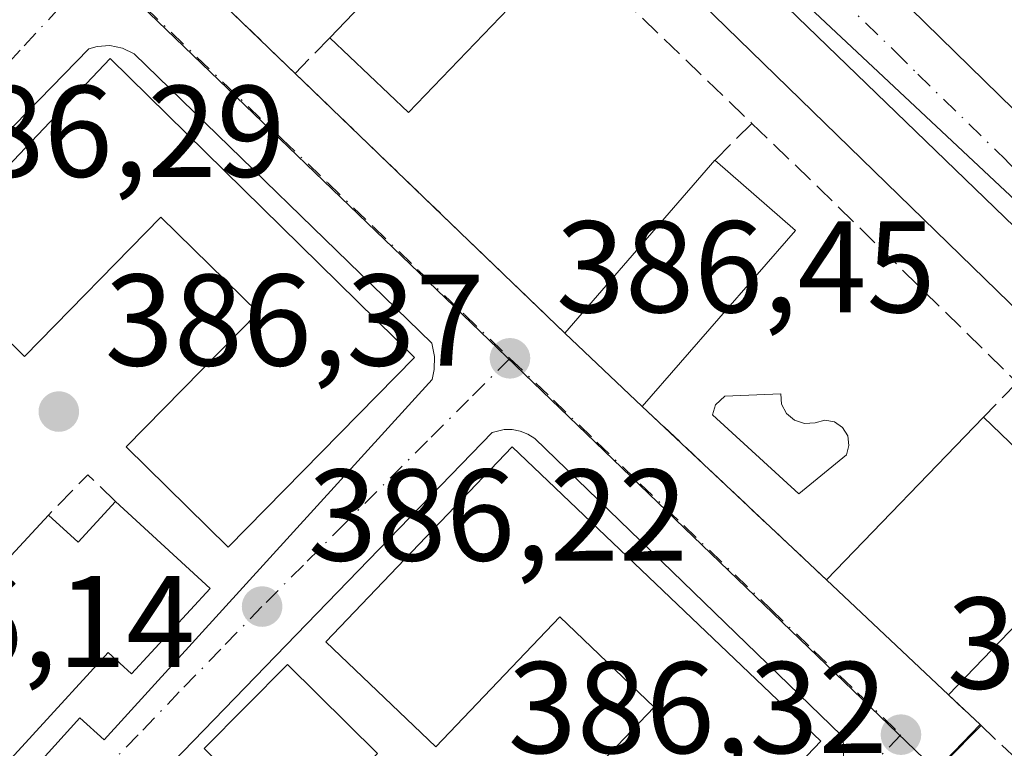
# Model space of a CAD drawing. Units: metres. Extents: x 607843 to 611322, y 4703820 to 4706188.
# Drawn here: x 610551 to 610626, y 4704417 to 4704473 of the extents above; entities that cross this region are included whole.
import ezdxf

# ---------------------------------------------------------------- set-up
doc = ezdxf.new("R2010")
doc.units = ezdxf.units.M
doc.header["$MEASUREMENT"] = 0
doc.linetypes.add('DGN Style 3', pattern=[2.307223458686699, 1.648016756204785, -0.6592067024819142])
doc.linetypes.add('DGN Style 4', pattern=[2.6384748266838614, 1.318413404963828, -0.6592067024819142, 0.001648016756204785, -0.6592067024819142])
for name, color, linetype, lineweight in [('Carretera de calzada única Cxs', 7, 'Continuous', 13), ('Carretera de calzada única eje', 7, 'DGN Style 4', 0), ('Edificación Cxs', 1, 'Continuous', 13), ('Elemento construido', 1, 'Continuous', 0), ('Muro lineal', 1, 'DGN Style 3', 13), ('Núcleo urbano CxS', 7, 'Continuous', 0), ('Piscina CxS', 4, 'Continuous', 0), ('Punto de cota en terreno', 7, 'Continuous', 0), ('Rótulo de punto de cota en terreno', 7, 'Continuous', 0), ('Suelo desnudo CxS', 253, 'Continuous', 0), ('Vía urbana Cxs', 4, 'Continuous', 0), ('Vía urbana eje', 4, 'DGN Style 4', 0)]:
    doc.layers.add(name, color=color, linetype=linetype, lineweight=lineweight)
doc.styles.add('Style-Arial', font='txt')

# ---------------------------------------------------------------- blocks, each defined once
blk = doc.blocks.new('5PATER')
at = {"layer": 'Suelo desnudo CxS', "linetype": 'Continuous', "lineweight": 0}
h = blk.add_hatch(color=51, dxfattribs=at)
edge = h.paths.add_edge_path()
edge.add_ellipse((0, 0), major_axis=(-0.1095731443231308, -0.1110710700762829), ratio=0.9994222409660322, start_angle=0, end_angle=360)
blk = doc.blocks.new('*U28')
at = {"layer": 'Vía urbana Cxs', "color": 4, "linetype": 'Continuous', "lineweight": 0}
for points in [[(610524.3015000002, 4704554.4091, 387.610400000005), (610530.0632999997, 4704548.675200001, 387.6659999999974), (610526.3201000001, 4704546.7401, 388.0025000000023), (610505.6201, 4704537.5601, 388.959799999997), (610505.1601, 4704536.090100001, 389.0623999999953), (610505.1401000004, 4704534.550100001, 389.3965999999928), (610505.4200999998, 4704533.4301, 389.8845000000001), (610506.3142999997, 4704532.486199999, 390.9250999999931), (610506.3201000001, 4704532.470100001, 390.9201999999932), (610519.0900999998, 4704520.0001, 388.6168000000035), (610531.4801000003, 4704507.890100001, 388.633799999996), (610547.3400999998, 4704492.420100001, 389.6754999999976), (610551.4600999998, 4704488.4301, 388.6606000000029), (610571.8701, 4704468.7501, 387.9324000000051), (610583.1929000001, 4704457.8375, 387.6233999999968), (610592.5701000001, 4704448.800100001, 388.5629999999946), (610598.5301000001, 4704443.170100001, 387.9603999999963), (610612.6700999998, 4704429.840100001, 388.4703000000009), (610622.0301000001, 4704421.020099999, 389.957899999994), (610624.4600999998, 4704418.720100001, 390.1796000000031), (610624.5410000002, 4704418.643800001, 390.2029999999941), (610619.1656, 4704413.2202, 387.1468000000023)], [(610613.9401000004, 4704416.130100001, 387.7581000000064), (610614.0301000001, 4704417.0101, 387.8476999999984), (610613.8201000001, 4704417.880100001, 387.9219000000012), (610590.2801000001, 4704440.710100001, 388.4127000000008), (610589.7500999998, 4704441.040100001, 388.2480000000069), (610589.1601, 4704441.2601, 388.164300000004), (610588.5500999996, 4704441.390100001, 388.1490000000049), (610587.9200999998, 4704441.390100001, 388.2581000000064), (610587.0000999998, 4704441.170100001, 388.4253000000026), (610560.8901000004, 4704414.190099999, 387.9983000000066)], [(610547.3901000004, 4704410.470100001, 388.1490000000049), (610555.3501000004, 4704419.2301, 388.4637999999977), (610557.2100999998, 4704417.540100001, 386.3742000000057), (610582.3901000004, 4704445.2401, 387.3077000000048), (610582.5500999996, 4704446.0001, 387.3217000000004), (610582.5701000001, 4704447.0101, 387.4795000000013), (610582.3701, 4704448.020099999, 387.6284000000014), (610559.5100999996, 4704470.2501, 388.8454999999958), (610558.6201, 4704470.6801, 388.7339999999967), (610557.6601, 4704470.880100001, 388.7832999999956), (610556.6700999998, 4704470.8201, 388.6521999999969), (610556.0301000001, 4704470.630100001, 388.6389000000054), (610534.1700999998, 4704448.190099999, 389.7163), (610516.4600999998, 4704429.140100001, 389.5767999999953), (610502.0301000001, 4704413.9301, 390.5341000000044)]]:
    blk.add_polyline3d(points, dxfattribs=at)

msp = doc.modelspace()

# ---------------------------------------------------------------- linework, layer by layer
at = {"layer": 'Carretera de calzada única Cxs', "color": 7, "linetype": 'Continuous', "lineweight": 13}
for points in [[(610409.9441000001, 4704677.169299999, 388.3181000000041), (610427.5701000001, 4704660.8201, 388.1959999999963), (610459.7600999996, 4704630.020099999, 387.8923000000068), (610463.1737000003, 4704626.6953, 387.8408999999957), (610464.7801000001, 4704625.2301, 387.868100000007), (610468.1201, 4704621.920100001, 387.9943999999959), (610499.1201, 4704591.2601, 388.1154999999999), (610533.3201000001, 4704557.610099999, 387.9268000000012), (610571.5701000001, 4704520.090100001, 387.7375000000029), (610584.3000999996, 4704507.720100001, 387.5344000000041), (610605.0800999999, 4704487.4901, 387.6845999999932), (610608.8000999996, 4704483.840100001, 387.8044999999984), (610612.2801000001, 4704480.4301, 387.8160000000062), (610625.9401000004, 4704467.0701, 387.8390000000072), (610633.8501000004, 4704459.3301, 387.944399999993), (610636.4401000004, 4704456.790100001, 388.0353000000032), (610663.1901000004, 4704430.9801, 388.436400000006), (610671.8501000004, 4704422.640100001, 388.3871999999974), (610674.8501000004, 4704419.7601, 388.4256000000024), (610681.0473999997, 4704413.8038, 388.7170999999944)], [(610812.9801000003, 4704226.960100001, 392.0239000000001), (610813.5800999999, 4704252.0701, 393.3656000000047), (610812.9600999998, 4704263.5101, 393.0586999999941), (610812.1601, 4704268.5701, 391.9872000000032), (610810.7500999998, 4704272.860099999, 392.4951000000001), (610807.8501000004, 4704278.190099999, 391.7939000000042), (610806.4901000002, 4704280.3101, 391.9807000000001), (610801.1201, 4704288.6601, 390.2360000000044), (610800.6375000002, 4704289.050899999, 390.2758000000031), (610797.7301000003, 4704292.9101, 390.8424999999988), (610744.8501000004, 4704343.290100001, 391.6772999999957), (610734.3997, 4704353.326400001, 389.2051999999967), (610728.9501, 4704358.5601, 389.2691999999952), (610711.0301000001, 4704375.880100001, 389.4233999999997), (610627.1201, 4704456.970100001, 388.152700000006), (610583.1901000004, 4704499.440099999, 388.3880999999965), (610581.4101, 4704500.8101, 388.2014999999956), (610573.8701, 4704505.0801, 388.3205000000016), (610530.0632999997, 4704548.675200001, 387.6659999999974), (610524.3015000002, 4704554.4091, 387.610400000005), (610517.0048000002, 4704561.5033, 387.7157000000007), (610515.6401000004, 4704562.8301, 388.0656000000017), (610399.1201, 4704674.890100001, 388.3592999999965)], [(610711.0301000001, 4704375.880100001, 389.4233999999997), (610627.1201, 4704456.970100001, 388.152700000006), (610583.1901000004, 4704499.440099999, 388.3880999999965), (610581.4101, 4704500.8101, 388.2014999999956), (610573.8701, 4704505.0801, 388.3205000000016), (610530.0632999997, 4704548.675200001, 387.6659999999974)], [(610612.2801000001, 4704480.4301, 387.8160000000062), (610625.9401000004, 4704467.0701, 387.8390000000072), (610633.8501000004, 4704459.3301, 387.944399999993), (610636.4401000004, 4704456.790100001, 388.0353000000032), (610663.1901000004, 4704430.9801, 388.436400000006), (610671.8501000004, 4704422.640100001, 388.3871999999974)]]:
    msp.add_polyline3d(points, dxfattribs=at)
at = {"layer": 'Carretera de calzada única eje', "color": 7, "linetype": 'DGN Style 4', "lineweight": 0}
msp.add_polyline3d([(610531.9950000001, 4704552.767899999, 387.6410000000033), (610553.6001000004, 4704531.340100001, 387.5798000000068), (610572.7301000003, 4704512.590100001, 387.5004000000045), (610579.0800999999, 4704506.4001, 387.578800000003), (610582.8501000004, 4704504.2601, 387.5041999999958), (610583.7500999998, 4704503.5801, 387.5442999999942), (610594.1401000004, 4704493.470100001, 388.7406999999948), (610595.9801000003, 4704491.6501, 388.524900000004), (610617.9600999998, 4704470.4101, 388.4340999999986), (610619.6901000004, 4704468.690099999, 388.5129000000015), (610626.5301000001, 4704462.0101, 387.9158000000025), (610631.7801000001, 4704456.880100001, 387.8989000000001), (610645.1401000004, 4704443.970100001, 388.3334999999934), (610659.0100999996, 4704430.5601, 388.5632000000041), (610672.7801000001, 4704417.2601, 388.5777999999991), (610677.1201, 4704413.090100001, 389.8237999999984), (610678.6001000004, 4704411.670100001, 389.8127999999998)], dxfattribs=at)
at = {"layer": 'Edificación Cxs', "color": 1, "linetype": 'Continuous', "lineweight": 13, "extrusion": (0.003376422164032663, 0.003531336214804735, 0.9999880646477278), "elevation": 19065.23169089622, "flags": 128}
msp.add_lwpolyline([(610569.7508354732, 4704433.487380207), (610579.3410097319, 4704443.517442745)], dxfattribs=at)
at = {"layer": 'Edificación Cxs', "color": 1, "linetype": 'Continuous', "lineweight": 13, "extrusion": (0.03250931389128002, -0.09218234474582761, 0.9952113141576918), "elevation": -413431.1142231791, "flags": 128}
msp.add_lwpolyline([(2140478.020953787, 4213352.731647708), (2140465.650471331, 4213346.428629145), (2140461.866687675, 4213353.895879994)], dxfattribs=at)
at = {"layer": 'Edificación Cxs', "color": 1, "linetype": 'Continuous', "lineweight": 13, "flags": 128}
for points, elevation in [([(610557.6801000005, 4704469.880100001), (610581.0500999996, 4704446.9101), (610566.7301000003, 4704432.350099999), (610558.8901000004, 4704440.0601), (610569.0301000001, 4704450.370100001), (610561.5701000001, 4704457.690099999), (610551.1001000004, 4704447.0101), (610543.2600999996, 4704454.700099999)], 394.0351999999984), ([(610588.5301000001, 4704440.0701), (610612.2401000002, 4704417.460100001), (610597.8101000005, 4704402.3201), (610589.8000999996, 4704409.960100001), (610599.4401000004, 4704420.0701), (610592.2001, 4704426.9901), (610582.6901000004, 4704417.0101), (610574.2301000003, 4704425.0701)], 393.6928999999946), ([(610558.0701000001, 4704435.850099999), (610565.3501000004, 4704429.1801), (610559.3201000001, 4704422.610099999), (610557.5301000001, 4704424.270099999), (610545.8701, 4704411.5601), (610538.2600999996, 4704418.550100001), (610541.1001000004, 4704421.640100001), (610538.6201, 4704423.9101), (610544.4600999998, 4704430.270099999), (610546.8000999996, 4704428.140100001), (610550.0601000005, 4704431.700099999), (610552.9301000005, 4704434.8201), (610555.2100999998, 4704432.7301)], 392.8888000000007), ([(610573.6401000004, 4704403.170100001), (610567.3800999997, 4704396.860099999), (610564.2600999996, 4704399.940099999), (610560.7600999996, 4704396.420100001), (610554.6201, 4704402.4901), (610566.9001000002, 4704414.890100001), (610564.8901000004, 4704416.880100001), (610571.3000999996, 4704423.340100001), (610578.1901000004, 4704416.5001), (610575.4401000004, 4704413.720100001), (610577.8501000004, 4704411.340100001), (610571.6901000004, 4704405.110099999)], 393.1483000000007)]:
    msp.add_lwpolyline(points, close=True, dxfattribs=dict(at, elevation=elevation))
at = {"layer": 'Edificación Cxs', "color": 1, "linetype": 'Continuous', "lineweight": 13, "extrusion": (-0.06618976729706509, -0.07623591583978441, 0.9948904461503437), "elevation": -398676.3653088068, "flags": 128}
msp.add_lwpolyline([(-2623180.140485908, 3932511.291364509), (-2623180.140485909, 3932528.968594328)], dxfattribs=at)
at = {"layer": 'Edificación Cxs', "color": 1, "linetype": 'Continuous', "lineweight": 13, "extrusion": (0.05813035269747068, -0.05062966204021274, 0.9970243223798312), "elevation": -202301.5073480395, "flags": 128}
msp.add_lwpolyline([(3948581.288448364, 2621560.773884374), (3948581.288448364, 2621552.527423649)], dxfattribs=at)
at = {"layer": 'Edificación Cxs', "color": 1, "linetype": 'Continuous', "lineweight": 13, "extrusion": (-0.06391008267944404, -0.07335813228424037, 0.9952557891113594), "elevation": -383746.4471044791, "flags": 128}
msp.add_lwpolyline([(-2629882.603508927, 3929531.00274027), (-2629882.603508927, 3929512.999376625)], dxfattribs=at)
at = {"layer": 'Edificación Cxs', "color": 1, "linetype": 'Continuous', "lineweight": 13, "extrusion": (0.05328643402694307, -0.05033601067321205, 0.9973098024075562), "elevation": -203879.3666206851, "flags": 128}
msp.add_lwpolyline([(3839168.838514271, 2779178.311915492), (3839168.838514271, 2779186.53272)], dxfattribs=at)
at = {"layer": 'Edificación Cxs', "color": 1, "linetype": 'Continuous', "lineweight": 13, "extrusion": (-0.08043122768562092, -0.08343239288872414, 0.9932622279286802), "elevation": -441228.3125575369, "flags": 128}
msp.add_lwpolyline([(-2825458.65503087, 3785050.735343967), (-2825458.65503087, 3785068.229744521)], dxfattribs=at)
at = {"layer": 'Edificación Cxs', "color": 1, "linetype": 'Continuous', "lineweight": 13, "extrusion": (0.07680101722014472, -0.07390130244217151, 0.9943038777211431), "elevation": -300379.5431476926, "flags": 128}
msp.add_lwpolyline([(3813313.324833564, 2805896.319470435), (3813313.324833564, 2805883.381118879)], dxfattribs=at)
at = {"layer": 'Edificación Cxs', "color": 1, "linetype": 'Continuous', "lineweight": 13, "extrusion": (-0.2224631488100683, 0.6426437896680688, 0.7331569456961943), "elevation": 2887736.492501331, "flags": 128}
msp.add_lwpolyline([(-2115890.565147781, -3112630.250383518), (-2115892.036018921, -3112626.539237533), (-2115895.759290704, -3112629.28458564)], dxfattribs=at)
at = {"layer": 'Edificación Cxs', "color": 1, "linetype": 'Continuous', "lineweight": 13, "extrusion": (0.1662785576361941, 0.1807627525904345, 0.9693690053567612), "elevation": 952286.8557729179, "flags": 128}
msp.add_lwpolyline([(2735574.361655349, -3756891.242263277), (2735574.361655349, -3756895.615476148)], dxfattribs=at)
at = {"layer": 'Edificación Cxs', "color": 1, "linetype": 'Continuous', "lineweight": 13, "extrusion": (0.03374947234743098, 0.03499005445627645, 0.998817635609933), "elevation": 185605.6158258081, "flags": 128}
msp.add_lwpolyline([(2826464.479243229, -3805419.42953522), (2826464.479243229, -3805402.167054036)], dxfattribs=at)
at = {"layer": 'Edificación Cxs', "color": 1, "linetype": 'Continuous', "lineweight": 13, "extrusion": (-0.08362483219048769, 0.07880032264464126, 0.9933767646730082), "elevation": 320034.1045582457, "flags": 128}
msp.add_lwpolyline([(-3842591.025354622, -2763423.408356571), (-3842591.025354622, -2763436.354975967)], dxfattribs=at)
at = {"layer": 'Edificación Cxs', "color": 1, "linetype": 'Continuous', "lineweight": 13}
for points in [[(610557.6801000005, 4704469.880100001, 389.8371000000043), (610581.0500999996, 4704446.9101, 389.1005000000005), (610566.7301000003, 4704432.350099999, 390.1462999999931), (610558.8901000004, 4704440.0601, 390.6106), (610569.0301000001, 4704450.370100001, 394.0351999999984), (610561.5701000001, 4704457.690099999, 394.0305999999982), (610551.1001000004, 4704447.0101, 390.4472999999998), (610543.2600999996, 4704454.700099999, 390.3834000000061), (610557.6801000005, 4704469.880100001, 389.8371000000043)], [(610588.5301000001, 4704440.0701, 389.4566999999952), (610612.2401000002, 4704417.460100001, 388.7790999999997), (610597.8101000005, 4704402.3201, 389.5360999999975), (610589.8000999996, 4704409.960100001, 390.8724999999977), (610599.4401000004, 4704420.0701, 393.6928999999946), (610592.2001, 4704426.9901, 393.0595999999932), (610582.6901000004, 4704417.0101, 389.7458000000042), (610574.2301000003, 4704425.0701, 390.506899999993), (610588.5301000001, 4704440.0701, 389.4566999999952)], [(610558.0701000001, 4704435.850099999, 391.0218000000023), (610565.3501000004, 4704429.1801, 389.3665000000037), (610559.3201000001, 4704422.610099999, 388.946299999996), (610557.5301000001, 4704424.270099999, 391.4023000000016), (610545.8701, 4704411.5601, 388.4370999999956), (610538.2600999996, 4704418.550100001, 389.5274000000064)], [(610560.7600999996, 4704396.420100001, 389.7350000000006), (610554.6201, 4704402.4901, 389.9122999999963), (610566.9001000002, 4704414.890100001, 393.1483000000007), (610564.8901000004, 4704416.880100001, 390.3610999999946), (610571.3000999996, 4704423.340100001, 389.7097000000067), (610578.1901000004, 4704416.5001, 390.5546999999933), (610575.4401000004, 4704413.720100001, 391.670299999998), (610577.8501000004, 4704411.340100001, 388.7256000000052), (610571.6901000004, 4704405.110099999, 391.4943000000058), (610573.6401000004, 4704403.170100001, 389.9100999999937)]]:
    msp.add_polyline3d(points, dxfattribs=at)
for points in [[(610590.1700999998, 4704475.7601, 390.6083999999973), (610580.5900999998, 4704465.7301, 390.6083999999973), (610574.5500999996, 4704471.4801, 390.6083999999973), (610584.1401000004, 4704481.5101, 390.6083999999973)], [(610610.3000999996, 4704456.6801, 390.3476999999984), (610598.5301000001, 4704443.170100001, 390.3476999999984), (610592.5701000001, 4704448.800100001, 390.3476999999984), (610604.1001000004, 4704462.0801, 390.3476999999984)], [(610634.0000999998, 4704433.4301, 390.4977000000072), (610622.0301000001, 4704421.020099999, 390.4977000000072), (610612.6700999998, 4704429.840100001, 390.4977000000072), (610624.7301000003, 4704442.350099999, 390.4977000000072)]]:
    msp.add_3dface(points, dxfattribs=at)
at = {"layer": 'Elemento construido', "color": 1, "linetype": 'Continuous', "lineweight": 0}
for points in [[(610709.0701000001, 4704337.4001, 388.3657999999996), (610709.7500999998, 4704336.5101, 388.2648000000045), (610710.2600999996, 4704336.2301, 388.2559999999939), (610711.0301000001, 4704336.1801, 388.3120999999956), (610711.7100999998, 4704336.520099999, 388.4403000000021), (610714.1401000004, 4704338.850099999, 388.7770000000019), (610728.6201, 4704352.890100001, 389.0945999999968), (610729.3701, 4704355.470100001, 389.2048999999971), (610729.3300999999, 4704357.090100001, 389.2660999999935), (610728.9501, 4704358.5601, 389.2691999999952), (610711.0301000001, 4704375.880100001, 389.4233999999997), (610708.3601000002, 4704373.210100001, 389.3989000000001), (610647.5100999996, 4704430.890100001, 388.5166000000027), (610577.5900999998, 4704498.9901, 389.9394000000029), (610526.3201000001, 4704546.7401, 388.0025000000023), (610505.6201, 4704537.5601, 388.959799999997), (610505.1601, 4704536.090100001, 389.0623999999953), (610505.1401000004, 4704534.550100001, 389.3965999999928), (610505.4200999998, 4704533.4301, 389.8845000000001), (610506.3201000001, 4704532.4801, 390.9265000000014)], [(610547.3901000004, 4704410.470100001, 388.1490000000049), (610555.3501000004, 4704419.2301, 388.4637999999977), (610557.2100999998, 4704417.540100001, 386.3742000000057), (610582.3901000004, 4704445.2401, 387.3077000000048), (610582.5500999996, 4704446.0001, 387.3217000000004), (610582.5701000001, 4704447.0101, 387.4795000000013), (610582.3701, 4704448.020099999, 387.6284000000014), (610559.5100999996, 4704470.2501, 388.8454999999958), (610558.6201, 4704470.6801, 388.7339999999967), (610557.6601, 4704470.880100001, 388.7832999999956), (610556.6700999998, 4704470.8201, 388.6521999999969), (610556.0301000001, 4704470.630100001, 388.6389000000054), (610534.1700999998, 4704448.190099999, 389.7163), (610516.4600999998, 4704429.140100001, 389.5767999999953)], [(610613.9401000004, 4704416.130100001, 387.7581000000064), (610614.0301000001, 4704417.0101, 387.8476999999984), (610613.8201000001, 4704417.880100001, 387.9219000000012), (610590.2801000001, 4704440.710100001, 388.4127000000008), (610589.7500999998, 4704441.040100001, 388.2480000000069), (610589.1601, 4704441.2601, 388.164300000004), (610588.5500999996, 4704441.390100001, 388.1490000000049), (610587.9200999998, 4704441.390100001, 388.2581000000064), (610587.0000999998, 4704441.170100001, 388.4253000000026), (610560.8901000004, 4704414.190099999, 387.9983000000066)], [(610624.4600999998, 4704418.720100001, 390.1796000000031), (610582.4401000004, 4704375.0701, 387.3441000000021)]]:
    msp.add_polyline3d(points, dxfattribs=at)
at = {"layer": 'Muro lineal', "color": 1, "linetype": 'DGN Style 3', "lineweight": 13, "extrusion": (0.01848265654831245, -0.01782159141866674, 0.9996703368042004), "elevation": -72168.32522008361, "flags": 128}
msp.add_lwpolyline([(3810381.519692334, 2825025.492390135), (3810381.519692334, 2824997.130430133)], dxfattribs=at)
at = {"layer": 'Muro lineal', "color": 1, "linetype": 'DGN Style 3', "lineweight": 13, "extrusion": (0.02576290881846617, -0.02477301661226672, 0.9993610809798128), "elevation": -100423.634737011, "flags": 128}
msp.add_lwpolyline([(3814294.597311749, 2818875.615256869), (3814294.597311748, 2818847.795782891)], dxfattribs=at)
at = {"layer": 'Muro lineal', "color": 1, "linetype": 'DGN Style 3', "lineweight": 13, "extrusion": (-0.4015401151608939, -0.4090315352635318, 0.8194258594140986), "elevation": -2169127.292646403, "flags": 128}
msp.add_lwpolyline([(-2859965.340423653, 3101667.032540876), (-2859965.340423653, 3101662.363892678)], dxfattribs=at)
at = {"layer": 'Muro lineal', "color": 1, "linetype": 'DGN Style 3', "lineweight": 13, "extrusion": (-0.01578995682286594, 0.0152178569372573, 0.9997595181311201), "elevation": 62338.86804797543, "flags": 128}
msp.add_lwpolyline([(-3811062.664009433, -2824312.237738639), (-3811062.664009433, -2824283.482040832)], dxfattribs=at)
at = {"layer": 'Muro lineal', "color": 1, "linetype": 'DGN Style 3', "lineweight": 13, "extrusion": (0.1644925566309205, 0.1639133574933581, 0.9726636674864947), "elevation": 871943.6812896268, "flags": 128}
msp.add_lwpolyline([(2901418.655511975, -3650522.576206265), (2901418.655511975, -3650518.454224722)], dxfattribs=at)
at = {"layer": 'Muro lineal', "color": 1, "linetype": 'DGN Style 3', "lineweight": 13, "extrusion": (0.6964863067181453, 0.7120307702171746, 0.08898880164411076), "elevation": 3775037.797358857, "flags": 128}
msp.add_lwpolyline([(2853143.947966739, -336883.240868712), (2853136.69193229, -336883.9303039591), (2853115.456857851, -336883.2834375986)], dxfattribs=at)
at = {"layer": 'Muro lineal', "color": 1, "linetype": 'DGN Style 3', "lineweight": 13, "extrusion": (0.2078245377072293, 0.2126576665447141, 0.9547699609783152), "elevation": 1127711.370285822, "flags": 128}
msp.add_lwpolyline([(2851378.766600525, -3619747.881139878), (2851378.766600525, -3619744.014929827)], dxfattribs=at)
at = {"layer": 'Muro lineal', "color": 1, "linetype": 'DGN Style 3', "lineweight": 13, "extrusion": (-0.01908623219860319, 0.01799289075065377, 0.999655926618202), "elevation": 73380.33358980736, "flags": 128}
msp.add_lwpolyline([(-3841989.854014755, -2781788.19187659), (-3841989.854014755, -2781768.752522228)], dxfattribs=at)
at = {"layer": 'Muro lineal', "color": 1, "linetype": 'DGN Style 3', "lineweight": 13, "extrusion": (-0.2190637837465509, 0.605115982494337, 0.7654055829300945), "elevation": 2713277.450750512, "flags": 128}
msp.add_lwpolyline([(-2175485.769096795, -3226435.358297843), (-2175484.489732354, -3226438.839622131), (-2175480.58544184, -3226436.378889609)], dxfattribs=at)
at = {"layer": 'Muro lineal', "color": 1, "linetype": 'DGN Style 3', "lineweight": 13}
msp.add_polyline3d([(610622.0301000001, 4704421.020099999, 389.957899999994), (610624.4600999998, 4704418.720100001, 390.1796000000031), (610632.8201000001, 4704410.8301, 389.1076999999932), (610647.0000999998, 4704425.6601, 388.1857000000018), (610627.3101000005, 4704444.9901, 389.3481000000029)], dxfattribs=at)
at = {"layer": 'Núcleo urbano CxS', "color": 7, "linetype": 'Continuous', "lineweight": 0, "extrusion": (-0.6936535006231271, -0.7203081992915955, 0.000958700464440426), "elevation": -3812187.929858361, "flags": 128}
msp.add_lwpolyline([(-2823574.820806211, 4041.927795560739), (-2823532.468885625, 4041.679896435268), (-2823489.468153944, 4041.471797092252), (-2823445.786196778, 4041.375498675658), (-2823404.112172137, 4041.197995225356), (-2823384.040470746, 4041.44189619445), (-2823364.074731112, 4041.455696336585), (-2823321.311806448, 4041.896394890966), (-2823273.409381092, 4042.197495684671)], dxfattribs=at)
at = {"layer": 'Núcleo urbano CxS', "color": 7, "linetype": 'Continuous', "lineweight": 0}
for points in [[(610535.6086999997, 4704727.313100001, 388.2917000000016), (610576.6344999997, 4704647.1909, 387.8086000000039), (610576.6754999999, 4704647.1129, 387.8086999999941), (610622.3010999998, 4704556.0747, 387.8160999999964), (610659.7713000001, 4704484.0867, 387.6287000000011), (610659.8037, 4704484.0251, 387.6291000000056), (610661.0163000004, 4704481.694700001, 387.6656999999978), (610659.8038999997, 4704480.306100001, 387.7062000000006), (610655.8923000004, 4704475.825099999, 387.7678000000014), (610634.8960999995, 4704451.761299999, 387.7655999999988), (610563.1503, 4704519.026699999, 387.4700000000012), (610523.9760999996, 4704556.4113, 387.5801999999967), (610495.1605000002, 4704536.4725, 387.1796000000031), (610472.6032999996, 4704520.731699999, 387.0766000000003), (610462.7363, 4704513.842300001, 386.966499999995), (610446.0491000004, 4704503.594500001, 386.8828000000067), (610441.0317000002, 4704528.694499999, 387.1689999999944), (610395.1029000003, 4704611.3487, 387.7838000000047), (610378.9272999996, 4704640.4509, 387.9713999999949), (610378.2928999999, 4704662.7741, 388.0917000000045), (610390.8573000003, 4704677.433499999, 387.9600000000065)], [(610634.8960999995, 4704451.761299999, 387.7655999999988), (610563.1503, 4704519.026699999, 387.4700000000012), (610523.9760999996, 4704556.4113, 387.5801999999967), (610495.1605000002, 4704536.4725, 387.1796000000031)], [(610498.9203000005, 4704415.050100001, 386.132500000007), (610508.0544999996, 4704424.897100001, 386.1821000000054), (610454.4130999995, 4704475.4793, 386.7232999999979), (610453.9747000001, 4704476.7817, 386.7360000000044), (610446.0491000004, 4704503.594500001, 386.8828000000067), (610462.7363, 4704513.842300001, 386.966499999995), (610472.6032999996, 4704520.731699999, 387.0766000000003), (610495.1605000002, 4704536.4725, 387.1796000000031), (610525.6675000006, 4704507.0955, 386.9317000000011), (610556.6416999997, 4704477.268300001, 386.7235999999975), (610588.1073000003, 4704446.9693, 386.6272999999928), (610618.1228999998, 4704418.0593, 386.4498000000021), (610632.5815000003, 4704404.1373, 386.6937000000034)]]:
    msp.add_polyline3d(points, dxfattribs=at)
msp.add_polyline3d([(610634.8960999995, 4704451.761299999, 387.7655999999988), (610656.1627000002, 4704431.8215, 388.0228000000061), (610663.2117, 4704425.1165, 388.1125000000029), (610686.3992999997, 4704402.4287, 388.5310000000027), (610707.5308999997, 4704381.751300001, 388.8215000000055), (610719.6920999996, 4704371.077099999, 388.9643000000069), (610735.9161, 4704355.5529, 389.1849999999977), (610712.2698999997, 4704327.397500001, 387.4492999999929), (610677.7647000002, 4704360.624500001, 387.148199999996), (610646.9631000003, 4704390.288100001, 386.7075000000041), (610632.5815000003, 4704404.1373, 386.6937000000034), (610618.1228999998, 4704418.0593, 386.4498000000021), (610588.1073000003, 4704446.9693, 386.6272999999928), (610556.6416999997, 4704477.268300001, 386.7235999999975), (610525.6675000006, 4704507.0955, 386.9317000000011), (610495.1605000002, 4704536.4725, 387.1796000000031), (610523.9760999996, 4704556.4113, 387.5801999999967), (610563.1503, 4704519.026699999, 387.4700000000012)], close=True, dxfattribs=at)
at = {"layer": 'Piscina CxS', "color": 4, "linetype": 'Continuous', "lineweight": 0}
msp.add_polyline3d([(610610.2200999996, 4704442.100099999, 386.5795000000071), (610610.9901000002, 4704441.850099999, 386.6588000000047), (610611.8000999996, 4704441.9101, 386.7639999999956), (610612.5500999996, 4704442.110099999, 386.8712999999989), (610613.2801000001, 4704441.970100001, 386.8631000000024), (610613.9001000002, 4704441.550100001, 386.8366999999998), (610614.3000999996, 4704440.9101, 386.8000999999931), (610614.4001000002, 4704440.170100001, 386.754700000005), (610614.2001, 4704439.450099999, 386.6970000000001), (610610.5601000005, 4704436.460100001, 386.399900000004), (610603.9301000005, 4704442.520099999, 386.4205999999977), (610604.1401000004, 4704443.280099999, 386.4919999999984), (610604.8601000002, 4704443.950099999, 386.5418999999966), (610609.1601, 4704444.140100001, 386.6333000000013), (610609.2301000003, 4704443.340100001, 386.5577000000048), (610609.6101000002, 4704442.620100001, 386.5337)], close=True, dxfattribs=at)
msp.add_polyline3d([(610610.2200999996, 4704442.100099999, 386.5795000000071), (610610.9901000002, 4704441.850099999, 386.6588000000047), (610611.8000999996, 4704441.9101, 386.7639999999956), (610612.5500999996, 4704442.110099999, 386.8712999999989), (610613.2801000001, 4704441.970100001, 386.8631000000024), (610613.9001000002, 4704441.550100001, 386.8366999999998), (610614.3000999996, 4704440.9101, 386.8000999999931), (610614.4001000002, 4704440.170100001, 386.754700000005), (610614.2001, 4704439.450099999, 386.6970000000001), (610610.5601000005, 4704436.460100001, 386.399900000004), (610603.9301000005, 4704442.520099999, 386.4205999999977), (610604.1401000004, 4704443.280099999, 386.4919999999984), (610604.8601000002, 4704443.950099999, 386.5418999999966), (610609.1601, 4704444.140100001, 386.6333000000013), (610609.2301000003, 4704443.340100001, 386.5577000000048), (610609.6101000002, 4704442.620100001, 386.5337), (610610.2200999996, 4704442.100099999, 386.5795000000071)], dxfattribs=at)
at = {"layer": 'Vía urbana Cxs', "color": 4, "linetype": 'Continuous', "lineweight": 0, "extrusion": (0.01848265654831245, -0.01782159141866674, 0.9996703368042004), "elevation": -72168.32522008361, "flags": 128}
msp.add_lwpolyline([(3810381.519692334, 2825025.492390135), (3810381.519692334, 2824997.130430133)], dxfattribs=at)
at = {"layer": 'Vía urbana Cxs', "color": 4, "linetype": 'Continuous', "lineweight": 0, "extrusion": (-0.6939432340092517, -0.7200297114461249, 5.10645782103933e-05), "elevation": -3811059.474964481, "flags": 128}
msp.add_lwpolyline([(-2825004.374977862, 582.5425453833059), (-2824988.649500488, 582.2335453828946), (-2824975.626195279, 583.1731453841176)], dxfattribs=at)
at = {"layer": 'Vía urbana Cxs', "color": 4, "linetype": 'Continuous', "lineweight": 0, "extrusion": (0.05328643402694307, -0.05033601067321205, 0.9973098024075562), "elevation": -203879.3666206851, "flags": 128}
msp.add_lwpolyline([(3839168.838514271, 2779186.53272), (3839168.838514271, 2779178.311915492)], dxfattribs=at)
at = {"layer": 'Vía urbana Cxs', "color": 4, "linetype": 'Continuous', "lineweight": 0, "extrusion": (-0.01908623219860319, 0.01799289075065377, 0.999655926618202), "elevation": 73380.33358980736, "flags": 128}
msp.add_lwpolyline([(-3841989.854014755, -2781788.19187659), (-3841989.854014755, -2781768.752522228)], dxfattribs=at)
at = {"layer": 'Vía urbana Cxs', "color": 4, "linetype": 'Continuous', "lineweight": 0, "extrusion": (-0.08362483219048769, 0.07880032264464126, 0.9933767646730082), "elevation": 320034.1045582457, "flags": 128}
msp.add_lwpolyline([(-3842591.025354622, -2763436.354975967), (-3842591.025354622, -2763423.408356571)], dxfattribs=at)
at = {"layer": 'Vía urbana Cxs', "color": 4, "linetype": 'Continuous', "lineweight": 0, "extrusion": (-0.04801760077075073, 0.04544875790636239, 0.9978119664651199), "elevation": 184878.5918279978, "flags": 128}
msp.add_lwpolyline([(-3836414.094019108, -2784274.296035606), (-3836414.094019108, -2784270.942820599)], dxfattribs=at)
at = {"layer": 'Vía urbana Cxs', "color": 4, "linetype": 'Continuous', "lineweight": 0, "extrusion": (-0.2615673158485246, -0.2639127309894244, 0.9284032581273625), "elevation": -1400913.128446898, "flags": 128}
msp.add_lwpolyline([(-2877946.18362798, 3501326.23860576), (-2877946.183627979, 3501318.01359995)], dxfattribs=at)
at = {"layer": 'Vía urbana Cxs', "color": 4, "linetype": 'Continuous', "lineweight": 0, "extrusion": (-0.1497992275656027, 0.1412815960895992, 0.9785702335689167), "elevation": 573558.53113618, "flags": 128}
msp.add_lwpolyline([(-3841365.212882465, -2723850.544754104), (-3841365.212882465, -2723850.431114058)], dxfattribs=at)
at = {"layer": 'Vía urbana Cxs', "color": 4, "linetype": 'Continuous', "lineweight": 0}
for points in [[(610547.3901000004, 4704410.470100001, 388.1490000000049), (610555.3501000004, 4704419.2301, 388.4637999999977), (610557.2100999998, 4704417.540100001, 386.3742000000057), (610582.3901000004, 4704445.2401, 387.3077000000048), (610582.5500999996, 4704446.0001, 387.3217000000004), (610582.5701000001, 4704447.0101, 387.4795000000013), (610582.3701, 4704448.020099999, 387.6284000000014), (610559.5100999996, 4704470.2501, 388.8454999999958), (610558.6201, 4704470.6801, 388.7339999999967), (610557.6601, 4704470.880100001, 388.7832999999956), (610556.6700999998, 4704470.8201, 388.6521999999969), (610556.0301000001, 4704470.630100001, 388.6389000000054), (610534.1700999998, 4704448.190099999, 389.7163), (610516.4600999998, 4704429.140100001, 389.5767999999953)], [(610613.9401000004, 4704416.130100001, 387.7581000000064), (610614.0301000001, 4704417.0101, 387.8476999999984), (610613.8201000001, 4704417.880100001, 387.9219000000012), (610590.2801000001, 4704440.710100001, 388.4127000000008), (610589.7500999998, 4704441.040100001, 388.2480000000069), (610589.1601, 4704441.2601, 388.164300000004), (610588.5500999996, 4704441.390100001, 388.1490000000049), (610587.9200999998, 4704441.390100001, 388.2581000000064), (610587.0000999998, 4704441.170100001, 388.4253000000026), (610560.8901000004, 4704414.190099999, 387.9983000000066)]]:
    msp.add_polyline3d(points, dxfattribs=at)
at = {"layer": 'Vía urbana eje', "color": 4, "linetype": 'DGN Style 4', "lineweight": 0}
for points in [[(610556.9101, 4704477.170100001, 386.9413999999961), (610553.8201000001, 4704473.840100001, 386.9069000000018), (610550.7600999996, 4704470.520099999, 387.8766999999934), (610547.6700999998, 4704467.220100001, 387.2516000000033), (610541.5301000001, 4704460.5801, 387.6144000000059), (610538.4401000004, 4704457.2601, 387.1212999999989), (610535.5100999996, 4704454.090100001, 388.3785999999964), (610532.5701000001, 4704450.9301, 387.7066999999952), (610529.6401000004, 4704447.7601, 387.9121000000014), (610526.6901000004, 4704444.600099999, 387.4195999999938), (610523.7600999996, 4704441.4301, 387.3675999999978), (610520.8201000001, 4704438.270099999, 386.8234999999986), (610518.7301000003, 4704436.0101, 386.872199999998), (610516.6401000004, 4704433.7601, 387.1441999999952), (610513.8701, 4704430.7601, 387.9750000000058), (610511.1001000004, 4704427.770099999, 388.2050000000018), (610508.3201000001, 4704424.790100001, 388.6848000000027)], [(610556.9101, 4704477.170100001, 386.9413999999961), (610560.3901000004, 4704473.800100001, 387.1184999999969), (610570.8901000004, 4704463.690099999, 387.4924000000028), (610574.3901000004, 4704460.3301, 387.4492999999929), (610577.8901000004, 4704456.960100001, 387.0586000000039), (610581.3701, 4704453.590100001, 387.3948999999994), (610584.8701, 4704450.2301, 387.0169000000024), (610588.3701, 4704446.850099999, 386.9600999999966)], [(610588.3701, 4704446.850099999, 386.9600999999966), (610585.1901000004, 4704443.6801, 386.9863999999943), (610582.0301000001, 4704440.5101, 387.4609999999957), (610575.6700999998, 4704434.1501, 388.555600000007), (610572.5100999996, 4704430.970100001, 387.084799999997), (610569.3300999999, 4704427.790100001, 387.0622000000003), (610566.1601, 4704424.5101, 388.204700000002), (610562.9801000003, 4704421.2301, 387.6312000000034), (610559.8201000001, 4704417.9301, 386.9315999999963), (610556.6401000004, 4704414.6601, 386.4235000000044), (610553.4600999998, 4704411.380100001, 386.4446000000025), (610551.8800999997, 4704409.735099999, 386.7400999999954), (610550.0981999999, 4704408.008500001, 387.4446999999927)], [(610588.3701, 4704446.850099999, 386.9600999999966), (610591.7100999998, 4704443.6501, 387.1135000000068), (610595.0301000001, 4704440.4301, 387.6392999999953), (610598.3701, 4704437.2301, 386.8908999999985), (610601.7100999998, 4704434.0101, 387.0872999999993), (610608.3901000004, 4704427.590100001, 387.0402999999933), (610611.7100999998, 4704424.380100001, 387.5837000000029), (610615.0500999996, 4704421.170100001, 387.3515999999945), (610618.3901000004, 4704417.940099999, 387.2198000000063)], [(610618.3901000004, 4704417.940099999, 387.2198000000063), (610612.1601, 4704411.470100001, 388.195200000002), (610609.0301000001, 4704408.2301, 388.8518999999943), (610602.8000999996, 4704401.7601, 387.9750000000058), (610599.6901000004, 4704398.5101, 388.7709999999934), (610596.5500999996, 4704395.2601, 388.9182000000001), (610587.1700999998, 4704385.4901, 387.1998000000021), (610584.0301000001, 4704382.2301, 386.9532999999938), (610580.8901000004, 4704378.9801, 387.2887999999948), (610579.6853999998, 4704377.666999999, 387.4646000000066)]]:
    msp.add_polyline3d(points, dxfattribs=at)

# ---------------------------------------------------------------- block references
at = {"layer": 'Punto de cota en terreno', "color": 7, "linetype": 'Continuous', "lineweight": 0, "xscale": 10, "yscale": 10, "zscale": 10}
for p in [(610588.3700000001, 4704446.859999999, 386.4499999999971), (610553.7300000006, 4704442.77, 386.3699999999953), (610569.3399999999, 4704427.789999999, 386.2200000000012), (610618.3899999997, 4704417.949999999, 386.3500000000058)]:
    msp.add_blockref('5PATER', p, dxfattribs=at)
at = {"layer": 'Vía urbana Cxs', "color": 4, "linetype": 'Continuous', "lineweight": 0}
msp.add_blockref('*U28', (0, 0), dxfattribs=at)

# ---------------------------------------------------------------- texts
at = {"layer": 'Rótulo de punto de cota en terreno', "color": 7, "linetype": 'Continuous', "lineweight": 0, "style": 'Style-Arial'}
for s, p in [('386,29', (610541.9778000005, 4704460.797800001)), ('386,45', (610591.8978000004, 4704450.387800001)), ('386,37', (610557.2577999998, 4704446.297800001)), ('386,22', (610572.8678000001, 4704431.3178)), ('386,14', (610535.0577999996, 4704423.147800001)), ('386,35', (610621.9177999999, 4704421.477800001)), ('386,32', (610588.1978000002, 4704416.527799999))]:
    msp.add_text(s, height=7.000000000000002, dxfattribs=at).set_placement(p)

doc.saveas('drawing.dxf')
